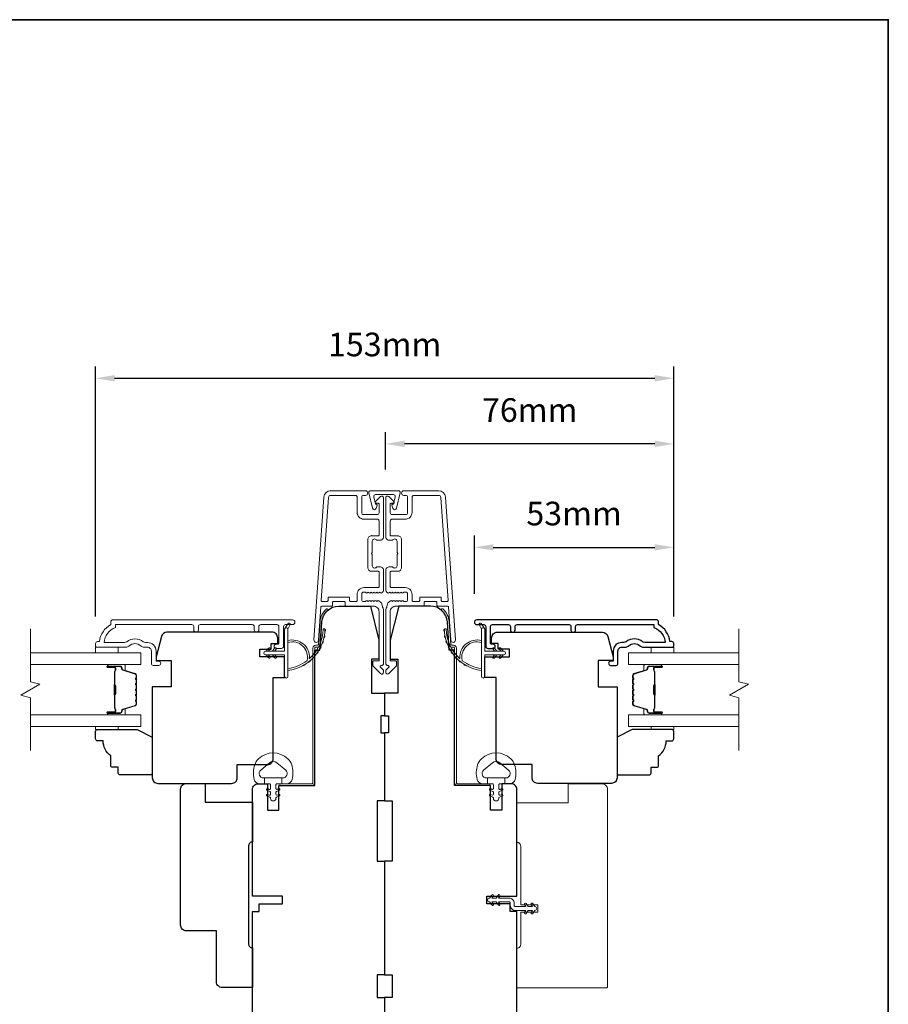
# Model space of a CAD drawing. Extents: x -1661 to 4112, y 2559 to 5102.
# Drawn here: x 853 to 1083, y 3963 to 4223 of the extents above; entities that cross this region are included whole.
import ezdxf

# ---------------------------------------------------------------- set-up
doc = ezdxf.new("R2010")
doc.units = 0
doc.header["$LTSCALE"] = 250
doc.header["$MEASUREMENT"] = 0
doc.header["$PDMODE"] = 3
doc.header["$PDSIZE"] = -2
doc.layers.get('DEFPOINTS').update_dxf_attribs({"color": 2, "linetype": 'CONTINUOUS'})
doc.layers.add('3', color=3, linetype='CONTINUOUS')
for name, color, linetype, lineweight in [('6', 6, 'CONTINUOUS', 5), ('7', 7, 'CONTINUOUS', 9), ('8', 7, 'CONTINUOUS', 35), ('Butal', 9, 'CONTINUOUS', 15), ('Dimensions', 2, 'CONTINUOUS', 15), ('Frame & Sash Cladding', 3, 'CONTINUOUS', 15), ('Glass', 1, 'CONTINUOUS', 15), ('Jamb Liner', 230, 'CONTINUOUS', 9), ('Mull Cover', 82, 'CONTINUOUS', 15), ('Nylon Clip', 6, 'CONTINUOUS', 15), ('Sill Nose', 140, 'CONTINUOUS', 15), ('Spacer Bar', 1, 'CONTINUOUS', 9), ('Veneer', 7, 'CONTINUOUS', 5), ('Visible (ANSI)', 7, 'CONTINUOUS', 15), ('Weather-Strip', 6, 'CONTINUOUS', 9), ('Wood', 7, 'CONTINUOUS', 25)]:
    doc.layers.add(name, color=color, linetype=linetype, lineweight=lineweight)
doc.styles.add('ROMANS', font='romans')
doc.dimstyles.new('LWDEC', dxfattribs={"dimscale": 20, "dimtxt": 2.5, "dimasz": 2, "dimexe": 1.25, "dimexo": 3, "dimgap": 2, "dimtad": 1, "dimtoh": 1, "dimdec": 0, "dimzin": 11, "dimdsep": 46, "dimtxsty": 'ROMANS', "dimcen": 0, "dimdle": 1.5, "dimazin": 0, "dimtfac": 1, "dimtdec": 0, "dimtix": 1, "dimtmove": 0, "dimatfit": 3, "dimfxl": 1.25, "dimtzin": 0, "dimarcsym": 0})

# ---------------------------------------------------------------- blocks, each defined once
blk = doc.blocks.new('2800C')
at = {"layer": 'Veneer'}
blk.add_lwpolyline([(24.61, 4.5), (27.61, 4.5), (27.61, 3), (29.31, 3), (29.31, 1.5, -0.414214), (27.81, 0), (0, 0, -0.339454), (-1.45, 1.11), (-2.89, 6.5), (-2.89, 7.5), (-0.89, 7.5), (1.11, 7.5), (1.11, 14.5), (-3.89, 14.5), (-3.89, 38.5, -0.414214), (-2.39, 40), (17.11, 40, -0.414214), (18.61, 38.5), (18.61, 35), (26.61, 35, -0.414214), (28.11, 33.5), (28.11, 12), (31.11, 12), (31.11, 6.5), (24.61, 6.5), (24.61, 4.5), (24.61, 4.5)], format="xyb", dxfattribs=at)
blk = doc.blocks.new('*D424')
at = {"layer": 'DEFPOINTS', "color": 0, "transparency": 16777216}
for p in [(1026.36, 4083.77), (973.62, 4064.01), (1026.36, 4057.97)]:
    blk.add_point(p, dxfattribs=at)
at = {"layer": 'Dimensions', "color": 0, "lineweight": -2, "transparency": 16777216}
for p, q in [((973.62, 4071.51), (973.62, 4086.9)), ((1026.36, 4065.47), (1026.36, 4086.9)), ((978.62, 4083.77), (1021.36, 4083.77))]:
    blk.add_line(p, q, dxfattribs=at)
at = {"layer": 'Dimensions', "color": 0, "transparency": 16777216}
for points in [[(978.62, 4084.6), (978.62, 4082.94), (973.62, 4083.77)], [(1021.36, 4084.6), (1021.36, 4082.94), (1026.36, 4083.77)]]:
    blk.add_solid(points, dxfattribs=at)
at = {"layer": 'Dimensions', "color": 0, "transparency": 16777216, "insert": (999.99, 4091.9), "char_height": 6.25, "attachment_point": 5, "style": 'ROMANS'}
blk.add_mtext('53mm', dxfattribs=at)
blk = doc.blocks.new('*D425')
at = {"layer": 'DEFPOINTS', "color": 0, "transparency": 16777216}
for p in [(950.13, 4111.14), (950.13, 4096.83), (1026.36, 4057.97)]:
    blk.add_point(p, dxfattribs=at)
at = {"layer": 'Dimensions', "color": 0, "lineweight": -2, "transparency": 16777216}
for p, q in [((950.13, 4104.33), (950.13, 4114.27)), ((1026.36, 4065.47), (1026.36, 4114.27)), ((1021.36, 4111.14), (955.13, 4111.14))]:
    blk.add_line(p, q, dxfattribs=at)
at = {"layer": 'Dimensions', "color": 0, "transparency": 16777216}
for points in [[(955.13, 4111.98), (955.13, 4110.31), (950.13, 4111.14)], [(1021.36, 4111.98), (1021.36, 4110.31), (1026.36, 4111.14)]]:
    blk.add_solid(points, dxfattribs=at)
at = {"layer": 'Dimensions', "color": 0, "transparency": 16777216, "insert": (988.25, 4119.27), "char_height": 6.25, "attachment_point": 5, "style": 'ROMANS'}
blk.add_mtext('76mm', dxfattribs=at)
blk = doc.blocks.new('*D428')
at = {"layer": 'DEFPOINTS', "color": 0, "transparency": 16777216}
for p in [(1026.36, 4128.49), (873.37, 4057.97), (1026.36, 4057.97)]:
    blk.add_point(p, dxfattribs=at)
at = {"layer": 'Dimensions', "color": 0, "lineweight": -2, "transparency": 16777216}
for p, q in [((873.37, 4065.47), (873.37, 4131.62)), ((1026.36, 4065.47), (1026.36, 4131.62)), ((878.37, 4128.49), (1021.36, 4128.49))]:
    blk.add_line(p, q, dxfattribs=at)
at = {"layer": 'Dimensions', "color": 0, "transparency": 16777216}
for points in [[(878.37, 4129.33), (878.37, 4127.66), (873.37, 4128.49)], [(1021.36, 4129.33), (1021.36, 4127.66), (1026.36, 4128.49)]]:
    blk.add_solid(points, dxfattribs=at)
at = {"layer": 'Dimensions', "color": 0, "transparency": 16777216, "insert": (949.87, 4136.62), "char_height": 6.25, "attachment_point": 5, "style": 'ROMANS'}
blk.add_mtext('153mm', dxfattribs=at)

msp = doc.modelspace()

# ---------------------------------------------------------------- linework, layer by layer
at = {"layer": '3'}
for p, q in [((935.594, 4098.726), (935.488, 4098.726)), ((946.394, 4086.826), (946.288, 4086.826)), ((953.332, 4086.826), (953.438, 4086.826)), ((953.845, 4077.214), (953.847, 4077.214)), ((953.845, 4077.214), (953.847, 4077.214))]:
    msp.add_line(p, q, dxfattribs=at)
msp.add_lwpolyline([(1000.395, 4061.946), (1000.395, 4062.846, -0.4142151), (1000.895, 4063.346), (1021.112, 4063.346), (1021.112, 4062.558, -0.2832257), (1024.132, 4058.596), (1018.731, 4058.596, -0.1654359), (1018.121, 4058.804, 0.3401823), (1013.757, 4058.804, -0.1654359), (1013.147, 4058.596), (1012.612, 4058.596, 0.4142136), (1010.362, 4056.346), (1010.362, 4053.646), (1009.662, 4053.646, 1), (1009.662, 4052.546), (1011.112, 4052.546, 0.4142136), (1011.612, 4053.046), (1011.612, 4056.346, -0.4142136), (1012.612, 4057.346), (1013.611, 4057.346, 0.1961243), (1014.31, 4057.632, -0.40794), (1017.568, 4057.632, 0.1961243), (1018.267, 4057.346), (1026.112, 4057.346, 0.4142136), (1026.362, 4057.596), (1026.362, 4058.346, 0.4142136), (1025.862, 4058.846), (1025.362, 4058.846, 0.2381249), (1022.362, 4063.346), (1022.362, 4064.046, 0.4142136), (1021.812, 4064.596), (974.24, 4064.596, 1), (974.24, 4063.346), (976.119, 4063.346, -0.415215), (976.621, 4062.846), (976.621, 4057.599, 0.4159086), (977.171, 4057.046), (978.571, 4057.046, 1), (978.571, 4058.146), (978.063, 4058.146, -0.414213), (977.863, 4058.346), (977.863, 4062.846, -0.4142136), (978.363, 4063.346), (982.659, 4063.346, -0.4152158), (983.161, 4062.846), (983.161, 4061.946, 1), (984.403, 4061.946), (984.403, 4062.846, -0.4142131), (984.903, 4063.346), (998.653, 4063.346, -0.414212), (999.153, 4062.846), (999.153, 4061.946, 1)], format="xyb", close=True, dxfattribs=at)
msp.add_arc((953.832, 4077.964), 0.75, 271, 271.00934, dxfattribs=at)
at = {"layer": '6'}
for points in [[(873.368, 4057.346), (873.368, 4055.846), (879.368, 4055.846), (879.368, 4057.346)], [(1026.365, 4057.346), (1026.365, 4055.846), (1020.365, 4055.846), (1020.365, 4057.346)], [(879.367, 4036.348), (879.367, 4035.588), (873.367, 4035.588), (873.367, 4036.348)], [(1020.366, 4036.348), (1020.366, 4035.588), (1026.366, 4035.588), (1026.366, 4036.348)]]:
    msp.add_lwpolyline(points, close=True, dxfattribs=at)
for points in [[(915.467, 4026.238, -0.1242149), (916.462, 4027.816, -0.4), (924.264, 4027.816, -0.1242149), (925.259, 4026.238, -0.1398446), (925.403, 4022.398, -0.3454544), (923.922, 4021.235), (922.651, 4021.235), (922.651, 4022.761), (922.651, 4021.235), (921.336, 4021.235, 0.4142136), (921.082, 4020.981), (921.082, 4019.956, 0.5396506), (921.403, 4019.745), (921.832, 4019.931, -1), (922.007, 4019.526), (921.22, 4019.185, 0.298996), (921.082, 4018.974), (921.082, 4018.45, 0.5396506), (921.403, 4018.239), (921.832, 4018.425, -1), (922.007, 4018.02), (921.22, 4017.679, 0.298996), (921.082, 4017.468), (921.082, 4017.388, -1), (919.644, 4017.388), (919.644, 4017.468, 0.298996), (919.506, 4017.679), (918.719, 4018.02, -1), (918.894, 4018.425), (919.323, 4018.239, 0.5396506), (919.644, 4018.45), (919.644, 4018.974, 0.298996), (919.505, 4019.185), (918.719, 4019.526, -1), (918.894, 4019.931), (919.323, 4019.745, 0.5396506), (919.644, 4019.956), (919.644, 4020.981, 0.4142136), (919.39, 4021.235), (918.075, 4021.235), (918.075, 4022.761), (922.651, 4022.761), (922.932, 4022.761, 0.7002075), (923.668, 4024.781), (921.343, 4026.731, 0.3639702), (919.382, 4026.731), (917.058, 4024.781, 0.7002075), (917.793, 4022.761), (918.075, 4022.761), (918.075, 4021.235), (916.804, 4021.235, -0.3454544), (915.322, 4022.398, -0.1398446)], [(984.259, 4026.238, 0.1242149), (983.263, 4027.816, 0.4), (975.462, 4027.816, 0.1242149), (974.466, 4026.238, 0.1398446), (974.322, 4022.398, 0.3454544), (975.804, 4021.235), (977.075, 4021.235), (977.075, 4022.761), (977.075, 4021.235), (978.39, 4021.235, -0.4142136), (978.644, 4020.981), (978.644, 4019.956, -0.5396506), (978.322, 4019.745), (977.894, 4019.931, 1), (977.718, 4019.526), (978.505, 4019.185, -0.298996), (978.644, 4018.974), (978.644, 4018.45, -0.5396506), (978.322, 4018.239), (977.894, 4018.425, 1), (977.718, 4018.02), (978.505, 4017.679, -0.298996), (978.644, 4017.468), (978.644, 4017.388, 1), (980.081, 4017.388), (980.081, 4017.468, -0.298996), (980.22, 4017.679), (981.007, 4018.02, 1), (980.831, 4018.425), (980.403, 4018.239, -0.5396506), (980.081, 4018.45), (980.081, 4018.974, -0.298996), (980.22, 4019.185), (981.007, 4019.526, 1), (980.831, 4019.931), (980.403, 4019.745, -0.5396506), (980.081, 4019.956), (980.081, 4020.981, -0.4142136), (980.335, 4021.235), (981.651, 4021.235), (981.651, 4022.761), (977.075, 4022.761), (976.793, 4022.761, -0.7002075), (976.058, 4024.781), (978.382, 4026.731, -0.3639702), (980.343, 4026.731), (982.667, 4024.781, -0.7002075), (981.932, 4022.761), (981.651, 4022.761), (981.651, 4021.235), (982.922, 4021.235, 0.3454544), (984.403, 4022.398, 0.1398446)]]:
    msp.add_lwpolyline(points, format="xyb", close=True, dxfattribs=at)
at = {"layer": '7', "flags": 128}
for points in [[(856.114, 4029.998), (856.114, 4043.984), (853.614, 4044.654), (858.614, 4047.541), (856.114, 4048.211), (856.114, 4062.196)], [(1043.615, 4029.998), (1043.615, 4043.984), (1041.115, 4044.654), (1046.115, 4047.541), (1043.615, 4048.211), (1043.615, 4062.196)]]:
    msp.add_lwpolyline(points, dxfattribs=at)
at = {"layer": '8', "linetype": 'Continuous'}
msp.add_lwpolyline([(240.099, 4223.351), (1083.155, 4223.351), (1083.155, 3789.436), (240.099, 3789.436)], close=True, dxfattribs=at)
at = {"layer": 'Butal'}
for points in [[(876.804, 4052.746), (880.982, 4052.746, -0.4142136), (881.232, 4052.496), (881.232, 4051.171), (880.622, 4051.358, -0.3297505), (880.356, 4051.717), (880.356, 4051.836, 0.4142136), (879.846, 4052.346), (876.554, 4052.346), (876.554, 4052.496, -0.4142136)], [(1022.925, 4052.746), (1018.747, 4052.746, 0.4142136), (1018.497, 4052.496), (1018.497, 4051.171), (1019.107, 4051.358, 0.3297505), (1019.373, 4051.717), (1019.373, 4051.836, -0.4142136), (1019.883, 4052.346), (1023.175, 4052.346), (1023.175, 4052.496, 0.4142136)], [(876.804, 4039.448), (880.982, 4039.448, 0.4142136), (881.232, 4039.698), (881.232, 4041.023), (880.622, 4040.837, 0.3297505), (880.356, 4040.477), (880.356, 4040.358, -0.4142136), (879.846, 4039.848), (876.554, 4039.848), (876.554, 4039.698, 0.4142136)], [(1022.925, 4039.448), (1018.747, 4039.448, -0.4142136), (1018.497, 4039.698), (1018.497, 4041.023), (1019.107, 4040.837, -0.3297505), (1019.373, 4040.477), (1019.373, 4040.358, 0.4142136), (1019.883, 4039.848), (1023.175, 4039.848), (1023.175, 4039.698, -0.4142136)]]:
    msp.add_lwpolyline(points, format="xyb", close=True, dxfattribs=at)
at = {"layer": 'Frame & Sash Cladding'}
for points in [[(949.26, 4068.125, 0.1176834), (949.303, 4067.944, -0.1176834), (949.594, 4066.725), (949.594, 4053.105, -0.4242361), (948.942, 4052.476, 0.6805798), (948.757, 4052.049), (949.52, 4051.285, -0.1989124), (949.594, 4051.109), (949.594, 4050.726, -0.6681786), (948.74, 4050.372), (946.817, 4052.295, -0.1989124), (946.744, 4052.472), (946.744, 4053.476, -0.4142136), (946.994, 4053.726), (948.394, 4053.726), (948.394, 4066.725, 0.4142136), (946.894, 4068.225), (939.644, 4068.225, -0.4142136), (939.394, 4068.475), (939.394, 4069.176, 0.4142136), (939.144, 4069.426), (936.325, 4069.426, 0.4142136), (936.075, 4069.176), (936.075, 4068.475, -0.4142136), (935.825, 4068.225), (933.218, 4068.225, 0.3939105), (932.969, 4067.992), (932.353, 4059.184, -1), (931.156, 4059.268), (933.798, 4097.051, -0.3939105), (935.594, 4098.726), (944.794, 4098.726, -1), (944.794, 4097.526), (944.294, 4097.526, 0.4142136), (943.794, 4097.026), (943.794, 4092.926, 0.4142136), (944.294, 4092.426), (947.894, 4092.426, 0.4142136), (948.394, 4092.926), (948.394, 4095.176, 0.4142136), (948.144, 4095.426), (947.59, 4095.426, -0.6681786), (947.413, 4095.852), (948.74, 4097.179, -0.6681786), (949.594, 4096.826), (949.594, 4086.626, -0.4142136), (948.594, 4085.626), (947.881, 4085.626, -0.2399316), (947.679, 4085.729, 0.72633), (946.594, 4085.376), (946.594, 4082.376), (946.344, 4082.126), (946.594, 4081.876), (946.594, 4078.876, 0.72633), (947.679, 4078.523, -0.2399316), (947.881, 4078.626), (948.594, 4078.626, -0.4142136), (949.594, 4077.626), (949.594, 4072.426, -0.2134218), (949.427, 4072.053), (949.076, 4071.739, -0.381966), (948.742, 4071.739), (948.534, 4071.925), (948.326, 4071.739, -0.381966), (947.992, 4071.739), (947.784, 4071.925), (947.576, 4071.739, -0.381966), (947.242, 4071.739), (947.034, 4071.925), (946.826, 4071.739, -0.381966), (946.492, 4071.739), (946.284, 4071.925), (946.076, 4071.739, -0.381966), (945.742, 4071.739), (945.534, 4071.925), (945.326, 4071.739, -0.381966), (944.992, 4071.739), (944.784, 4071.925), (944.294, 4071.925, 0.4142136), (943.794, 4071.425), (943.794, 4069.925, 0.4142136), (944.294, 4069.425), (944.784, 4069.425), (944.992, 4069.611, -0.381966), (945.326, 4069.611), (945.534, 4069.425), (945.742, 4069.611, -0.381966), (946.076, 4069.611), (946.284, 4069.425), (946.492, 4069.611, -0.381966), (946.826, 4069.611), (947.034, 4069.425), (947.242, 4069.611, -0.381966), (947.576, 4069.611), (947.784, 4069.425), (947.992, 4069.611, -0.381966), (948.326, 4069.611), (948.755, 4069.228, 0.1844831), (949.021, 4069.126)], [(948.144, 4077.426), (946.394, 4077.426, -0.4142136), (945.394, 4078.426), (945.394, 4085.826, -0.4142136), (946.394, 4086.826), (948.144, 4086.826, 0.4142136), (948.394, 4087.076), (948.394, 4090.726, 0.4142136), (947.894, 4091.226), (944.394, 4091.226, -0.4142136), (942.594, 4093.026), (942.594, 4097.026, 0.4142136), (942.094, 4097.526), (935.594, 4097.526, 0.3939105), (934.995, 4096.968), (933.088, 4069.693, 0.4348124), (933.337, 4069.426), (934.625, 4069.426, 0.4142136), (934.875, 4069.676), (934.875, 4070.376, -0.4142136), (935.125, 4070.626), (940.344, 4070.626, -0.4142136), (940.594, 4070.376), (940.594, 4069.675, 0.4142136), (940.844, 4069.425), (942.344, 4069.425, 0.4142136), (942.594, 4069.675), (942.594, 4071.325, -0.4142136), (944.394, 4073.125), (948.144, 4073.125, 0.4142136), (948.394, 4073.375), (948.394, 4077.176, 0.4142136)], [(958.882, 4069.425), (957.382, 4069.425, -0.4142136), (957.132, 4069.675), (957.132, 4071.325, 0.4142136), (955.332, 4073.125), (951.582, 4073.125, -0.4142136), (951.332, 4073.375), (951.332, 4077.176, -0.4142136), (951.582, 4077.426), (953.332, 4077.426, 0.4142136), (954.332, 4078.426), (954.332, 4085.826, 0.4142136), (953.332, 4086.826), (951.582, 4086.826, -0.4142136), (951.332, 4087.076), (951.332, 4090.726, -0.4142136), (951.832, 4091.226), (955.332, 4091.226, 0.4142136), (957.132, 4093.026), (957.132, 4097.026, -0.4142136), (957.632, 4097.526), (964.132, 4097.526, -0.3939105), (964.73, 4096.968), (966.637, 4069.693, -0.4348124), (966.388, 4069.426), (965.1, 4069.426, -0.4142136), (964.85, 4069.676), (964.85, 4070.376, 0.4142136), (964.6, 4070.626), (959.382, 4070.626, 0.4142136), (959.132, 4070.376), (959.132, 4069.675, -0.4142136)], [(899.337, 4061.946), (899.337, 4062.846, 0.4142151), (898.837, 4063.346), (878.62, 4063.346), (878.62, 4062.558, 0.2832257), (875.6, 4058.596), (881.001, 4058.596, 0.1654359), (881.611, 4058.804, -0.3401823), (885.976, 4058.804, 0.1654359), (886.585, 4058.596), (887.12, 4058.596, -0.4142136), (889.37, 4056.346), (889.37, 4053.646), (890.07, 4053.646, -1), (890.07, 4052.546), (888.62, 4052.546, -0.4142136), (888.12, 4053.046), (888.12, 4056.346, 0.4142136), (887.12, 4057.346), (886.122, 4057.346, -0.1961243), (885.422, 4057.632, 0.40794), (882.165, 4057.632, -0.1961243), (881.465, 4057.346), (873.62, 4057.346, -0.4142136), (873.37, 4057.596), (873.37, 4058.346, -0.4142136), (873.87, 4058.846), (874.37, 4058.846, -0.2381249), (877.37, 4063.346), (877.37, 4064.046, -0.4142136), (877.92, 4064.596), (925.492, 4064.596, -1), (925.492, 4063.346), (923.613, 4063.346, 0.415215), (923.111, 4062.846), (923.111, 4057.599, -0.4159086), (922.561, 4057.046), (921.161, 4057.046, -1), (921.161, 4058.146), (921.669, 4058.146, 0.414213), (921.869, 4058.346), (921.869, 4062.846, 0.4142136), (921.369, 4063.346), (917.073, 4063.346, 0.4152158), (916.571, 4062.846), (916.571, 4061.946, -1), (915.329, 4061.946), (915.329, 4062.846, 0.4142131), (914.829, 4063.346), (901.079, 4063.346, 0.414212), (900.579, 4062.846), (900.579, 4061.946, -1)]]:
    msp.add_lwpolyline(points, format="xyb", close=True, dxfattribs=at)
msp.add_lwpolyline([(964.132, 4098.726), (954.932, 4098.726, 1), (954.932, 4097.526), (955.432, 4097.526, -0.4142136), (955.932, 4097.026), (955.932, 4092.926, -0.4142136), (955.432, 4092.426), (951.832, 4092.426, -0.4142136), (951.332, 4092.926), (951.332, 4095.176, -0.4142136), (951.582, 4095.426), (952.135, 4095.426, 0.6681786), (952.312, 4095.852), (950.985, 4097.179, 0.6681786), (950.132, 4096.826), (950.132, 4086.626, 0.4142136), (951.132, 4085.626), (951.844, 4085.626, 0.2399316), (952.047, 4085.729, -0.72633), (953.132, 4085.376), (953.132, 4082.376), (953.382, 4082.126), (953.132, 4081.876), (953.132, 4078.876, -0.72633), (952.047, 4078.523, 0.2399316), (951.844, 4078.626), (951.132, 4078.626, 0.4142136), (950.132, 4077.626), (950.132, 4072.426, 0.2134218), (950.298, 4072.053), (950.65, 4071.739, 0.381966), (950.983, 4071.739), (951.191, 4071.925), (951.4, 4071.739, 0.381966), (951.733, 4071.739), (951.941, 4071.925), (952.15, 4071.739, 0.381966), (952.483, 4071.739), (952.691, 4071.925), (952.9, 4071.739, 0.381966), (953.233, 4071.739), (953.441, 4071.925), (953.65, 4071.739, 0.381966), (953.983, 4071.739), (954.191, 4071.925), (954.4, 4071.739, 0.381966), (954.733, 4071.739), (954.941, 4071.925), (955.432, 4071.925, -0.4142136), (955.932, 4071.425), (955.932, 4069.925, -0.4142136), (955.432, 4069.425), (954.941, 4069.425), (954.733, 4069.611, 0.381966), (954.4, 4069.611), (954.191, 4069.425), (953.983, 4069.611, 0.381966), (953.65, 4069.611), (953.441, 4069.425), (953.233, 4069.611, 0.381966), (952.9, 4069.611), (952.691, 4069.425), (952.483, 4069.611, 0.381966), (952.15, 4069.611), (951.941, 4069.425), (951.733, 4069.611, 0.381966), (951.4, 4069.611), (950.971, 4069.228, -0.1844831), (950.704, 4069.126), (950.466, 4068.125, -0.1176834), (950.423, 4067.944, 0.1176834), (950.132, 4066.725), (950.132, 4053.105, 0.4242361), (950.783, 4052.476, -0.6805798), (950.969, 4052.049), (950.205, 4051.285, 0.1989124), (950.132, 4051.109), (950.132, 4050.726, 0.6681786), (950.985, 4050.372), (952.908, 4052.295, 0.1989124), (952.982, 4052.472), (952.982, 4053.476, 0.4142136), (952.732, 4053.726), (951.332, 4053.726), (951.332, 4066.725, -0.4142136), (952.832, 4068.225), (960.082, 4068.225, 0.4142136), (960.332, 4068.475), (960.332, 4069.176, -0.4142136), (960.582, 4069.426), (963.4, 4069.426, -0.4142136), (963.65, 4069.176), (963.65, 4068.475, 0.4142136), (963.9, 4068.225), (966.507, 4068.225, -0.3939105), (966.756, 4067.992), (967.372, 4059.184, 1), (968.569, 4059.268), (965.927, 4097.051, 0.3939105), (964.132, 4098.726), (964.238, 4098.726)], format="xyb", dxfattribs=at)
at = {"layer": 'Glass', "color": 1}
for points in [[(856.114, 4055.846), (885.363, 4055.846), (885.363, 4052.746), (856.114, 4052.746)], [(1043.615, 4052.746), (1014.366, 4052.746), (1014.366, 4055.846), (1043.615, 4055.846)], [(856.114, 4036.348), (885.363, 4036.348), (885.363, 4039.448), (856.114, 4039.448)], [(1043.615, 4039.448), (1014.366, 4039.448), (1014.366, 4036.348), (1043.615, 4036.348)]]:
    msp.add_lwpolyline(points, dxfattribs=at)
at = {"layer": 'Jamb Liner'}
for points in [[(932.113, 4057.875, 0.3939105), (932.363, 4058.108), (932.78, 4064.074, -0.1961705), (934.448, 4067.464, -1), (934.78, 4067.09, 0.1961705), (933.279, 4064.039), (932.862, 4058.073, -0.3939105), (932.113, 4057.375), (931.613, 4057.375, 0.4142136), (931.363, 4057.125), (931.363, 4021.475, -0.4142136), (930.613, 4020.725), (922.363, 4020.725, -1), (922.363, 4021.225), (930.613, 4021.225, 0.4142136), (930.863, 4021.475), (930.863, 4057.125, -0.4142136), (931.613, 4057.875)], [(967.612, 4057.875, -0.3939105), (967.363, 4058.108), (966.945, 4064.074, 0.1961705), (965.278, 4067.464, 1), (964.946, 4067.09, -0.1961705), (966.447, 4064.039), (966.864, 4058.073, 0.3939105), (967.612, 4057.375), (968.113, 4057.375, -0.4142136), (968.363, 4057.125), (968.363, 4021.475, 0.4142136), (969.113, 4020.725), (977.363, 4020.725, 1), (977.363, 4021.225), (969.113, 4021.225, -0.4142136), (968.863, 4021.475), (968.863, 4057.125, 0.4142136), (968.113, 4057.875)]]:
    msp.add_lwpolyline(points, format="xyb", close=True, dxfattribs=at)
at = {"layer": 'Mull Cover'}
msp.add_lwpolyline([(952.966, 4094.109), (953.959, 4098.232, 0.4852511), (953.57, 4098.726), (946.07, 4098.726, 0.4852511), (945.681, 4098.232), (946.674, 4094.109, 0.7774973), (947.643, 4094.096), (947.861, 4094.911, 0.4931454), (947.62, 4095.226), (947.434, 4095.226), (946.98, 4097.109, -0.4852511), (947.466, 4097.726), (952.173, 4097.726, -0.4852511), (952.66, 4097.109), (952.206, 4095.226), (952.02, 4095.226, 0.4931454), (951.778, 4094.911), (951.997, 4094.096, 0.7779576), (952.966, 4094.109)], format="xyb", dxfattribs=at)
at = {"layer": 'Nylon Clip'}
msp.add_lwpolyline([(978.606, 3989.459), (978.244, 3989.975), (979.353, 3989.975), (979.92, 3989.164, 1), (980.341, 3989.459), (979.979, 3989.975), (982.813, 3989.975, -0.4142136), (983.113, 3989.675), (983.113, 3989.035, 0.4142136), (984.423, 3987.725), (987.256, 3987.725), (986.895, 3987.209, 1), (987.315, 3986.914), (987.883, 3987.725), (988.991, 3987.725), (988.63, 3987.209, 1), (989.05, 3986.914), (989.618, 3987.725), (989.623, 3987.725, 1), (989.623, 3988.735), (989.618, 3988.735), (989.05, 3989.546, 1), (988.63, 3989.252), (988.991, 3988.735), (987.883, 3988.735), (987.315, 3989.546, 1), (986.895, 3989.252), (987.256, 3988.735), (984.423, 3988.735, -0.4142136), (984.123, 3989.035), (984.123, 3989.675, 0.4142136), (982.813, 3990.985), (979.979, 3990.985), (980.341, 3991.502, 1), (979.92, 3991.796), (979.353, 3990.985), (978.244, 3990.985), (978.606, 3991.502, 1), (978.185, 3991.796), (977.618, 3990.985), (977.613, 3990.985, 1), (977.613, 3989.975), (977.618, 3989.975), (978.185, 3989.164, 1), (978.606, 3989.459)], format="xyb", dxfattribs=at)
at = {"layer": 'Sill Nose'}
msp.add_line((945.88, 4077.214), (945.878, 4077.214), dxfattribs=at)
msp.add_line((945.88, 4077.214), (945.878, 4077.214), dxfattribs=at)
msp.add_arc((945.894, 4077.964), 0.75, 268.99066, 269, dxfattribs=at)
at = {"layer": 'Spacer Bar'}
for points in [[(884.232, 4047.279, 0.2262769), (884.185, 4047.378), (884.1, 4047.446, -0.4769755), (884.1, 4047.644), (884.185, 4047.713, 0.2262769), (884.232, 4047.811), (884.232, 4048.727, 0.2262769), (884.185, 4048.825), (884.1, 4048.894, -0.4769755), (884.1, 4049.092), (884.185, 4049.16, 0.2262769), (884.232, 4049.259), (884.232, 4049.884, 0.3297505), (883.878, 4050.362), (880.619, 4051.358, -0.3297505), (880.346, 4051.727), (880.346, 4051.846, 0.4142136), (879.846, 4052.346), (876.554, 4052.346, 1), (876.554, 4051.965), (878.418, 4051.965, -0.4142136), (878.568, 4051.815), (878.568, 4051.303), (878.682, 4051.303), (878.682, 4051.779, 0.4142136), (878.382, 4052.079), (876.554, 4052.079, -1), (876.554, 4052.232), (879.846, 4052.232, -0.4142136), (880.232, 4051.846), (880.232, 4051.727, 0.3297505), (880.586, 4051.249), (883.845, 4050.253, -0.3297505), (884.118, 4049.884), (884.118, 4049.259, -0.2262769), (884.113, 4049.249), (884.028, 4049.18, 0.4769755), (884.028, 4048.805), (884.113, 4048.736, -0.2262769), (884.118, 4048.727), (884.118, 4047.811, -0.2262769), (884.113, 4047.801), (884.028, 4047.733, 0.4769755), (884.028, 4047.358), (884.113, 4047.289, -0.2262769), (884.118, 4047.279), (884.118, 4046.365, -0.2566329), (884.113, 4046.354), (884.028, 4046.285, 0.4769755), (884.028, 4045.91), (884.113, 4045.841, -0.2262769), (884.118, 4045.831), (884.118, 4044.917, -0.2566329), (884.113, 4044.906), (884.028, 4044.837, 0.4769755), (884.028, 4044.462), (884.113, 4044.393, -0.2262769), (884.118, 4044.383), (884.118, 4043.469, -0.2566329), (884.113, 4043.458), (884.028, 4043.389, 0.4769755), (884.028, 4043.014), (884.113, 4042.945, -0.2262769), (884.118, 4042.935), (884.118, 4042.311, -0.3297505), (883.845, 4041.942), (880.586, 4040.946, 0.3297505), (880.232, 4040.467), (880.232, 4040.348, -0.4142136), (879.846, 4039.963), (876.554, 4039.963, -1), (876.554, 4040.115), (878.382, 4040.115, 0.4142136), (878.682, 4040.415), (878.682, 4040.891), (878.568, 4040.891), (878.568, 4040.379, -0.4142136), (878.418, 4040.229), (876.554, 4040.229, 1), (876.554, 4039.848), (879.846, 4039.848, 0.4142136), (880.346, 4040.348), (880.346, 4040.467, -0.3297505), (880.619, 4040.836), (883.878, 4041.833, 0.3297505), (884.232, 4042.311), (884.232, 4042.935, 0.2262769), (884.185, 4043.034), (884.1, 4043.103, -0.4769755), (884.1, 4043.3), (884.185, 4043.369, 0.2262769), (884.232, 4043.468), (884.232, 4044.383, 0.2262769), (884.185, 4044.482), (884.1, 4044.551, -0.4769755), (884.1, 4044.748), (884.185, 4044.817, 0.2262769), (884.232, 4044.916), (884.232, 4045.831, 0.2262769), (884.185, 4045.93), (884.1, 4045.999, -0.4769755), (884.1, 4046.196), (884.185, 4046.265, 0.2262769), (884.232, 4046.364)], [(878.517, 4051.746), (878.517, 4051.115, -0.2290698), (878.443, 4050.954, 0.2244814), (878.378, 4050.817), (878.378, 4047.536, 0.2896395), (878.479, 4047.376, -0.272736), (878.631, 4047.151), (878.631, 4045.043, -0.2727361), (878.479, 4044.819, 0.2896395), (878.378, 4044.658), (878.378, 4041.378, 0.2244814), (878.443, 4041.24, -0.2290698), (878.517, 4041.08), (878.517, 4040.448), (878.568, 4040.448), (878.568, 4041.079, 0.228585), (878.475, 4041.279, -0.2244814), (878.428, 4041.378), (878.428, 4044.658, -0.2896395), (878.501, 4044.773, 0.2741413), (878.682, 4045.042), (878.682, 4047.153, 0.2741413), (878.501, 4047.421, -0.2896395), (878.428, 4047.536), (878.428, 4050.817, -0.2244814), (878.475, 4050.915, 0.228585), (878.568, 4051.115), (878.568, 4051.746)], [(1015.497, 4047.279, -0.2262769), (1015.544, 4047.378), (1015.629, 4047.446, 0.4769755), (1015.629, 4047.644), (1015.544, 4047.713, -0.2262769), (1015.497, 4047.811), (1015.497, 4048.727, -0.2262769), (1015.544, 4048.825), (1015.629, 4048.894, 0.4769755), (1015.629, 4049.092), (1015.544, 4049.16, -0.2262769), (1015.497, 4049.259), (1015.497, 4049.884, -0.3297505), (1015.851, 4050.362), (1019.11, 4051.358, 0.3297505), (1019.383, 4051.727), (1019.383, 4051.846, -0.4142136), (1019.883, 4052.346), (1023.175, 4052.346, -1), (1023.175, 4051.965), (1021.311, 4051.965, 0.4142136), (1021.161, 4051.815), (1021.161, 4051.303), (1021.047, 4051.303), (1021.047, 4051.779, -0.4142136), (1021.347, 4052.079), (1023.175, 4052.079, 1), (1023.175, 4052.232), (1019.883, 4052.232, 0.4142136), (1019.497, 4051.846), (1019.497, 4051.727, -0.3297505), (1019.143, 4051.249), (1015.884, 4050.253, 0.3297505), (1015.611, 4049.884), (1015.611, 4049.259, 0.2262769), (1015.616, 4049.249), (1015.701, 4049.18, -0.4769755), (1015.701, 4048.805), (1015.616, 4048.736, 0.2262769), (1015.611, 4048.727), (1015.611, 4047.811, 0.2262769), (1015.616, 4047.801), (1015.701, 4047.733, -0.4769755), (1015.701, 4047.358), (1015.616, 4047.289, 0.2262769), (1015.611, 4047.279), (1015.611, 4046.365, 0.2566329), (1015.616, 4046.354), (1015.701, 4046.285, -0.4769755), (1015.701, 4045.91), (1015.616, 4045.841, 0.2262769), (1015.611, 4045.831), (1015.611, 4044.917, 0.2566329), (1015.616, 4044.906), (1015.701, 4044.837, -0.4769755), (1015.701, 4044.462), (1015.616, 4044.393, 0.2262769), (1015.611, 4044.383), (1015.611, 4043.469, 0.2566329), (1015.616, 4043.458), (1015.701, 4043.389, -0.4769755), (1015.701, 4043.014), (1015.616, 4042.945, 0.2262769), (1015.611, 4042.935), (1015.611, 4042.311, 0.3297505), (1015.884, 4041.942), (1019.143, 4040.946, -0.3297505), (1019.497, 4040.467), (1019.497, 4040.348, 0.4142136), (1019.883, 4039.963), (1023.175, 4039.963, 1), (1023.175, 4040.115), (1021.347, 4040.115, -0.4142136), (1021.047, 4040.415), (1021.047, 4040.891), (1021.161, 4040.891), (1021.161, 4040.379, 0.4142136), (1021.311, 4040.229), (1023.175, 4040.229, -1), (1023.175, 4039.848), (1019.883, 4039.848, -0.4142136), (1019.383, 4040.348), (1019.383, 4040.467, 0.3297505), (1019.11, 4040.836), (1015.851, 4041.833, -0.3297505), (1015.497, 4042.311), (1015.497, 4042.935, -0.2262769), (1015.544, 4043.034), (1015.629, 4043.103, 0.4769755), (1015.629, 4043.3), (1015.544, 4043.369, -0.2262769), (1015.497, 4043.468), (1015.497, 4044.383, -0.2262769), (1015.544, 4044.482), (1015.629, 4044.551, 0.4769755), (1015.629, 4044.748), (1015.544, 4044.817, -0.2262769), (1015.497, 4044.916), (1015.497, 4045.831, -0.2262769), (1015.544, 4045.93), (1015.629, 4045.999, 0.4769755), (1015.629, 4046.196), (1015.544, 4046.265, -0.2262769), (1015.497, 4046.364)], [(1021.212, 4051.746), (1021.212, 4051.115, 0.2290698), (1021.286, 4050.954, -0.2244814), (1021.351, 4050.817), (1021.351, 4047.536, -0.2896395), (1021.25, 4047.376, 0.272736), (1021.098, 4047.151), (1021.098, 4045.043, 0.2727361), (1021.25, 4044.819, -0.2896395), (1021.351, 4044.658), (1021.351, 4041.378, -0.2244814), (1021.286, 4041.24, 0.2290698), (1021.212, 4041.08), (1021.212, 4040.448), (1021.161, 4040.448), (1021.161, 4041.079, -0.228585), (1021.254, 4041.279, 0.2244814), (1021.301, 4041.378), (1021.301, 4044.658, 0.2896395), (1021.228, 4044.773, -0.2741413), (1021.047, 4045.042), (1021.047, 4047.153, -0.2741413), (1021.228, 4047.421, 0.2896395), (1021.301, 4047.536), (1021.301, 4050.817, 0.2244814), (1021.254, 4050.915, -0.228585), (1021.161, 4051.115), (1021.161, 4051.746)]]:
    msp.add_lwpolyline(points, format="xyb", close=True, dxfattribs=at)
for points in [[(878.428, 4047.535, -0.0018851), (878.428, 4047.536), (878.428, 4050.817, -0.2244814), (878.475, 4050.915, 0.228585), (878.568, 4051.115), (878.568, 4051.746), (878.517, 4051.746), (878.517, 4051.115, -0.2290698), (878.443, 4050.954, 0.2244814), (878.378, 4050.817), (878.378, 4047.536, -0.2142452), (878.361, 4047.499, 0.2142452), (878.301, 4047.367), (878.301, 4044.828, 0.2142452), (878.361, 4044.695, -0.2142452), (878.378, 4044.658), (878.378, 4041.378, 0.2244814), (878.443, 4041.24, -0.2290698), (878.517, 4041.08), (878.517, 4040.448), (878.568, 4040.448), (878.568, 4041.079, 0.228585), (878.475, 4041.279, -0.2244814), (878.428, 4041.378), (878.428, 4044.658, 0.2142452), (878.395, 4044.733, -0.2142452), (878.352, 4044.828), (878.352, 4047.367, -0.2142452), (878.395, 4047.461, 0.2142452), (878.428, 4047.536)], [(1021.301, 4047.535, 0.0018851), (1021.301, 4047.536), (1021.301, 4050.817, 0.2244814), (1021.254, 4050.915, -0.228585), (1021.161, 4051.115), (1021.161, 4051.746), (1021.212, 4051.746), (1021.212, 4051.115, 0.2290698), (1021.286, 4050.954, -0.2244814), (1021.351, 4050.817), (1021.351, 4047.536, 0.2142452), (1021.368, 4047.499, -0.2142452), (1021.428, 4047.367), (1021.428, 4044.828, -0.2142452), (1021.368, 4044.695, 0.2142452), (1021.351, 4044.658), (1021.351, 4041.378, -0.2244814), (1021.286, 4041.24, 0.2290698), (1021.212, 4041.08), (1021.212, 4040.448), (1021.161, 4040.448), (1021.161, 4041.079, -0.228585), (1021.254, 4041.279, 0.2244814), (1021.301, 4041.378), (1021.301, 4044.658, -0.2142452), (1021.334, 4044.733, 0.2142452), (1021.377, 4044.828), (1021.377, 4047.367, 0.2142452), (1021.334, 4047.461, -0.2142452), (1021.301, 4047.536)]]:
    msp.add_lwpolyline(points, format="xyb", dxfattribs=at)
at = {"layer": 'Visible (ANSI)'}
msp.add_lwpolyline([(984.863, 3967.225), (984.863, 3977.725, 0.4142136), (985.863, 3978.725), (985.863, 3987.225), (990.363, 3987.225), (990.363, 3989.225), (985.863, 3989.225), (985.863, 4004.725, 0.4142136), (984.863, 4005.725), (984.863, 4016.225), (998.463, 4016.225), (998.463, 4021.225), (1007.363, 4021.225, -0.4142136), (1008.863, 4019.725), (1008.863, 3967.475, -0.4142136), (1008.613, 3967.225)], format="xyb", close=True, dxfattribs=at)
at = {"layer": 'Weather-Strip'}
for points in [[(924.264, 4062.086), (924.855, 4063.322, 1), (924.315, 4063.585), (923.445, 4062.344, -0.7329507)], [(975.462, 4062.086), (974.871, 4063.322, -1), (975.41, 4063.585), (976.28, 4062.344, 0.7329507)], [(918.314, 4055.366), (923.364, 4055.366), (923.364, 4049.626, 1), (924.264, 4049.626), (924.264, 4062.086, 1), (923.364, 4062.086), (923.364, 4056.266), (918.314, 4056.266, 1)], [(929.309, 4053.775, 0.1718844), (929.328, 4053.803, 0.5831712), (924.264, 4058.582), (924.264, 4059.103, -0.5195564), (929.929, 4054.398, 0.6785937), (930.013, 4054.357, 0.207743), (933.554, 4062.127, -0.4089582), (933.604, 4062.176), (934.004, 4062.176, -0.4192993), (934.054, 4062.125, -0.3723777), (924.264, 4051.192), (924.264, 4051.696, 0.12941)], [(934.012, 4061.333, 0.0176792), (934.054, 4062.125, -0.4556094)], [(965.713, 4061.333, -0.0176792), (965.672, 4062.125, 0.4556094)], [(970.416, 4053.775, -0.1718844), (970.398, 4053.803, -0.5831712), (975.462, 4058.582), (975.462, 4059.103, 0.5195564), (969.796, 4054.398, -0.6785937), (969.713, 4054.357, -0.207743), (966.172, 4062.127, 0.4089582), (966.122, 4062.176), (965.722, 4062.176, 0.4192993), (965.672, 4062.125, 0.3723777), (975.462, 4051.192), (975.462, 4051.696, -0.12941)], [(981.411, 4055.366), (976.362, 4055.366), (976.362, 4049.626, -1), (975.462, 4049.626), (975.462, 4062.086, -1), (976.362, 4062.086), (976.362, 4056.266), (981.411, 4056.266, -1)], [(933.309, 4058.296, 0.0175867), (933.566, 4059.042, -0.4363375)], [(933.767, 4059.79, 0.0176379), (933.918, 4060.567, -0.4460765)], [(965.959, 4059.79, -0.0176379), (965.808, 4060.567, 0.4460765)], [(966.416, 4058.296, -0.0175867), (966.159, 4059.042, 0.4363375)], [(919.517, 4056.81), (919.136, 4056.266), (918.514, 4056.266), (919.099, 4057.102, -1)], [(921.167, 4056.81), (920.786, 4056.266), (920.164, 4056.266), (920.749, 4057.102, -1)], [(931.797, 4055.568, 0.0174564), (932.246, 4056.21, -0.4169938)], [(932.648, 4056.88, 0.0175259), (933.005, 4057.58, -0.4265826)], [(967.077, 4056.88, -0.0175259), (966.72, 4057.58, 0.4265826)], [(967.928, 4055.568, -0.0174564), (967.479, 4056.21, 0.4169938)], [(978.558, 4056.81), (978.939, 4056.266), (979.562, 4056.266), (978.976, 4057.102, 1)], [(980.208, 4056.81), (980.589, 4056.266), (981.211, 4056.266), (980.626, 4057.102, 1)], [(919.517, 4054.822), (919.136, 4055.366), (918.514, 4055.366), (919.099, 4054.53, 1)], [(921.167, 4054.822), (920.786, 4055.366), (920.164, 4055.366), (920.749, 4054.53, 1)], [(928.278, 4052.509, 0.0172147), (928.94, 4052.906, -0.3908821)], [(929.591, 4053.361, 0.0172983), (930.194, 4053.85, -0.3989898)], [(930.771, 4054.388, 0.0173798), (931.303, 4054.958, -0.4077429)], [(968.954, 4054.388, -0.0173798), (968.423, 4054.958, 0.4077429)], [(970.135, 4053.361, -0.0172983), (969.532, 4053.85, 0.3989898)], [(971.447, 4052.509, -0.0172147), (970.785, 4052.906, 0.3908821)], [(978.558, 4054.822), (978.939, 4055.366), (979.562, 4055.366), (978.976, 4054.53, -1)], [(980.208, 4054.822), (980.589, 4055.366), (981.211, 4055.366), (980.626, 4054.53, -1)]]:
    msp.add_lwpolyline(points, format="xyb", close=True, dxfattribs=at)
at = {"layer": 'Wood'}
for points in [[(914.863, 3953.725), (914.863, 3987.475), (916.613, 3987.475), (916.613, 3989.475), (922.863, 3989.475), (922.863, 3991.475), (914.863, 3991.475), (914.863, 4019.725, -0.4142136), (916.363, 4021.225), (918.863, 4021.225), (918.863, 4014.225), (921.863, 4014.225), (921.863, 4018.538), (921.863, 4018.538), (921.863, 4020.725), (931.363, 4020.725), (931.363, 4056.607), (932.75, 4056.607), (933.269, 4064.039, -0.3939105), (937.758, 4068.225), (946.113, 4068.225), (948.363, 4059.225), (948.363, 4054.225), (946.363, 4054.225), (946.363, 4045.225), (949.863, 4045.225), (949.863, 4039.225), (948.863, 4039.225), (948.863, 4034.725), (949.863, 4034.725), (949.863, 4016.725), (947.863, 4016.725), (947.863, 4000.725), (949.863, 4000.725), (949.863, 3970.725), (947.863, 3970.725), (947.863, 3964.725), (949.863, 3964.725), (949.863, 3952.225)], [(984.863, 3953.725), (984.863, 3987.475), (983.113, 3987.475), (983.113, 3989.475), (976.863, 3989.475), (976.863, 3991.475), (984.863, 3991.475), (984.863, 4019.725, 0.4142136), (983.363, 4021.225), (980.863, 4021.225), (980.863, 4014.225), (977.863, 4014.225), (977.863, 4018.538), (977.863, 4018.538), (977.863, 4020.725), (968.363, 4020.725), (968.363, 4056.607), (966.976, 4056.607), (966.456, 4064.039, 0.3939105), (961.967, 4068.225), (953.613, 4068.225), (951.363, 4059.225), (951.363, 4054.225), (953.363, 4054.225), (953.363, 4045.225), (949.863, 4045.225), (949.863, 4039.225), (950.863, 4039.225), (950.863, 4034.725), (949.863, 4034.725), (949.863, 4016.725), (951.863, 4016.725), (951.863, 4000.725), (949.863, 4000.725), (949.863, 3970.725), (951.863, 3970.725), (951.863, 3964.725), (949.863, 3964.725), (949.863, 3952.225)], [(916.869, 4056.825), (919.869, 4056.825), (919.869, 4058.325), (921.569, 4058.325), (921.569, 4059.825, 0.4142136), (920.069, 4061.325), (892.26, 4061.325, 0.3394543), (890.811, 4060.213), (889.367, 4054.825), (889.367, 4053.825), (891.367, 4053.825), (893.367, 4053.825), (893.367, 4046.829), (888.367, 4046.829), (888.368, 4022.825, 0.4142136), (889.868, 4021.325), (909.368, 4021.325, 0.4142136), (910.868, 4022.825), (910.868, 4026.325), (918.869, 4026.325, 0.4142136), (920.369, 4027.825), (920.369, 4049.325), (923.369, 4049.325), (923.369, 4054.825), (916.869, 4054.824), (916.869, 4056.824), (916.869, 4056.825)], [(982.863, 4056.825), (979.863, 4056.825), (979.863, 4058.325), (978.163, 4058.325), (978.163, 4059.825, -0.4142136), (979.663, 4061.325), (1007.472, 4061.325, -0.3394543), (1008.921, 4060.213), (1010.365, 4054.825), (1010.365, 4053.825), (1008.365, 4053.825), (1006.365, 4053.825), (1006.365, 4046.829), (1011.365, 4046.829), (1011.365, 4022.825, -0.4142136), (1009.865, 4021.325), (990.364, 4021.325, -0.4142136), (988.864, 4022.825), (988.864, 4026.325), (980.863, 4026.325, -0.4142136), (979.363, 4027.825), (979.363, 4049.325), (976.363, 4049.325), (976.363, 4054.825), (982.863, 4054.824), (982.863, 4056.824), (982.863, 4056.825)]]:
    msp.add_lwpolyline(points, format="xyb", dxfattribs=at)
for points in [[(879.367, 4024.088), (879.367, 4025.588), (877.867, 4025.588, -0.4142136), (877.367, 4026.088), (877.367, 4028.588, -0.236068), (875.367, 4032.588), (873.867, 4032.588, -0.4142136), (873.367, 4033.088), (873.367, 4035.088, -0.4142136), (873.867, 4035.588), (884.366, 4035.588), (888.366, 4033.588), (888.366, 4024.088, -0.4142136), (887.866, 4023.588), (879.867, 4023.588, -0.4142136)], [(1020.366, 4024.088), (1020.366, 4025.588), (1021.866, 4025.588, 0.4142136), (1022.366, 4026.088), (1022.366, 4028.588, 0.236068), (1024.366, 4032.588), (1025.866, 4032.588, 0.4142136), (1026.366, 4033.088), (1026.366, 4035.088, 0.4142136), (1025.866, 4035.588), (1015.366, 4035.588), (1011.366, 4033.588), (1011.366, 4024.088, 0.4142136), (1011.866, 4023.588), (1019.866, 4023.588, 0.4142136)], [(914.86, 4005.825), (914.86, 4005.825, 0.4142136), (913.86, 4004.825), (913.86, 3978.825, 0.4142136), (914.86, 3977.825), (914.86, 3977.825), (914.86, 3967.325), (906.86, 3967.325, -0.4142136), (905.36, 3968.825), (905.36, 3982.325), (897.36, 3982.325, -0.4142136), (895.86, 3983.825), (895.86, 4019.825, -0.4142136), (897.36, 4021.325), (902.36, 4021.325), (902.36, 4016.325), (914.86, 4016.325)]]:
    msp.add_lwpolyline(points, format="xyb", close=True, dxfattribs=at)

# ---------------------------------------------------------------- block references
at = {"layer": 'Wood', "yscale": 0.999998, "zscale": 0.999998, "rotation": 180}
for p, xscale in [((892.261, 4061.325), -0.999998), ((1007.471, 4061.325), 0.999998)]:
    msp.add_blockref('2800C', p, dxfattribs=dict(at, xscale=xscale))

# ---------------------------------------------------------------- dimensions: what is measured, and where the dimension line sits
at = {"layer": 'Dimensions'}
for base, p1, p2, picture, middle in [((1026.362, 4128.495), (873.37, 4057.971), (1026.362, 4057.971), '*D428', (949.866, 4136.62)), ((950.132, 4111.144), (1026.362, 4057.971), (950.132, 4096.826), '*D425', (988.247, 4119.269)), ((1026.362, 4083.772), (973.616, 4064.008), (1026.362, 4057.971), '*D424', (999.989, 4091.897))]:
    dim = msp.add_linear_dim(base=base, p1=p1, p2=p2, dimstyle='LWDEC', override={"dimscale": 2.5, "dimpost": 'mm', "dimfrac": 2, "dimarcsym": 1}, dxfattribs=at)
    dim.commit()
    dim.dimension.update_dxf_attribs({"geometry": picture, "text_midpoint": middle})

doc.saveas('drawing.dxf')
